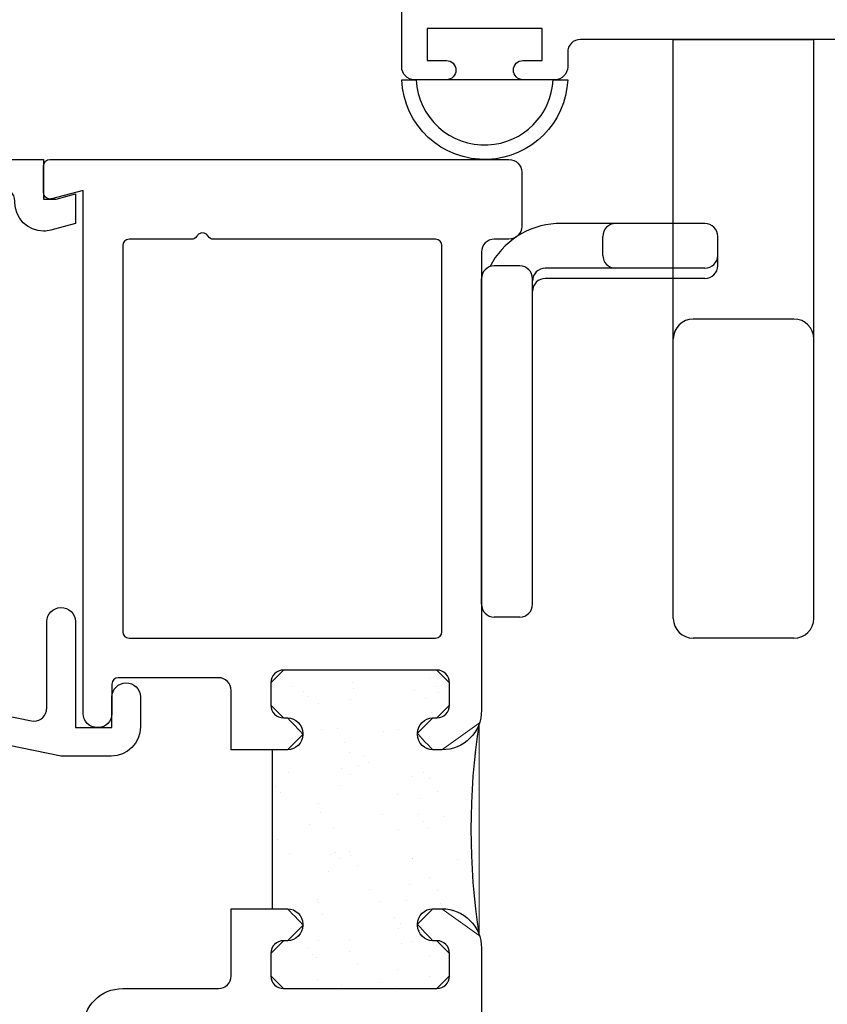
# Model space of a CAD drawing. Units: inches. Extents: x 0.5 to 8, y 0.3 to 10.6.
# Drawn here: x 1.8 to 3.1, y 4.8 to 6.4 of the extents above; entities that cross this region are included whole.
import ezdxf

# ---------------------------------------------------------------- set-up
doc = ezdxf.new("R2010")
doc.units = ezdxf.units.IN
doc.header["$MEASUREMENT"] = 0
for name, color, linetype in [('KEEPER2', 7, 'Continuous'), ('LEVERLOCK', 7, 'Continuous'), ('OBJ', 7, 'Continuous'), ('POLY', 7, 'Continuous')]:
    doc.layers.add(name, color=color, linetype=linetype)

# ---------------------------------------------------------------- blocks, each defined once
blk = doc.blocks.new('block 2')
at = {"layer": 'LEVERLOCK', "color": 2, "lineweight": 25, "true_color": 0xffff00}
blk.add_lwpolyline([(2.8297, 5.4473), (2.8297, 6.3543)], dxfattribs=at)
blk = doc.blocks.new('block 3')
at = {"layer": 'LEVERLOCK', "color": 2, "lineweight": 25, "true_color": 0xffff00}
blk.add_lwpolyline([(3.0497, 5.4473), (3.0497, 6.3543)], dxfattribs=at)
blk = doc.blocks.new('block 4')
at = {"layer": 'LEVERLOCK', "color": 2, "lineweight": 25, "true_color": 0xffff00}
blk.add_open_spline([(3.0187, 5.4163), (3.0358, 5.4163), (3.0497, 5.4302), (3.0497, 5.4473)], degree=3, dxfattribs=at)
blk = doc.blocks.new('block 5')
at = {"layer": 'LEVERLOCK', "color": 2, "lineweight": 25, "true_color": 0xffff00}
blk.add_open_spline([(2.8297, 5.4473), (2.8297, 5.4302), (2.8435, 5.4163), (2.8607, 5.4163)], degree=3, dxfattribs=at)
blk = doc.blocks.new('block 6')
at = {"layer": 'LEVERLOCK', "color": 2, "lineweight": 25, "true_color": 0xffff00}
blk.add_lwpolyline([(3.0187, 5.4163), (2.8607, 5.4163)], dxfattribs=at)
blk = doc.blocks.new('block 7')
at = {"layer": 'LEVERLOCK', "color": 2, "lineweight": 25, "true_color": 0xffff00}
blk.add_open_spline([(3.0497, 5.8853), (3.0497, 5.9024), (3.0358, 5.9163), (3.0187, 5.9163)], degree=3, dxfattribs=at)
blk = doc.blocks.new('block 8')
at = {"layer": 'LEVERLOCK', "color": 2, "lineweight": 25, "true_color": 0xffff00}
blk.add_open_spline([(2.8607, 5.9163), (2.8435, 5.9163), (2.8297, 5.9024), (2.8297, 5.8853)], degree=3, dxfattribs=at)
blk = doc.blocks.new('block 9')
at = {"layer": 'LEVERLOCK', "color": 2, "lineweight": 25, "true_color": 0xffff00}
blk.add_lwpolyline([(3.0187, 5.9163), (2.8607, 5.9163)], dxfattribs=at)
blk = doc.blocks.new('block 10')
at = {"layer": 'LEVERLOCK', "color": 2, "lineweight": 25, "true_color": 0xffff00}
blk.add_lwpolyline([(2.8297, 6.3543), (3.0497, 6.3543)], dxfattribs=at)
blk = doc.blocks.new('block 46')
at = {"layer": 'KEEPER2', "color": 2, "lineweight": 25, "true_color": 0xffff00}
blk.add_open_spline([(2.7392, 6.0658), (2.7281, 6.0658), (2.7192, 6.0569), (2.7192, 6.0458)], degree=3, dxfattribs=at)
blk = doc.blocks.new('block 47')
at = {"layer": 'KEEPER2', "color": 2, "lineweight": 25, "true_color": 0xffff00}
blk.add_open_spline([(2.7192, 6.016), (2.7192, 6.0049), (2.7281, 5.996), (2.7392, 5.996)], degree=3, dxfattribs=at)
blk = doc.blocks.new('block 48')
at = {"layer": 'KEEPER2', "color": 2, "lineweight": 25, "true_color": 0xffff00}
blk.add_lwpolyline([(2.7192, 6.016), (2.7192, 6.0458)], dxfattribs=at)
blk = doc.blocks.new('block 49')
at = {"layer": 'KEEPER2', "color": 2, "lineweight": 25, "true_color": 0xffff00}
blk.add_lwpolyline([(2.8792, 5.9798), (2.6292, 5.9798)], dxfattribs=at)
blk = doc.blocks.new('block 50')
at = {"layer": 'KEEPER2', "color": 2, "lineweight": 25, "true_color": 0xffff00}
blk.add_lwpolyline([(2.5292, 5.4694), (2.5292, 5.9794)], dxfattribs=at)
blk = doc.blocks.new('block 51')
at = {"layer": 'KEEPER2', "color": 2, "lineweight": 25, "true_color": 0xffff00}
blk.add_lwpolyline([(2.5892, 5.4494), (2.5492, 5.4494)], dxfattribs=at)
blk = doc.blocks.new('block 52')
at = {"layer": 'KEEPER2', "color": 2, "lineweight": 25, "true_color": 0xffff00}
blk.add_lwpolyline([(2.5892, 5.9994), (2.5492, 5.9994)], dxfattribs=at)
blk = doc.blocks.new('block 53')
at = {"layer": 'KEEPER2', "color": 2, "lineweight": 25, "true_color": 0xffff00}
blk.add_lwpolyline([(2.6092, 5.4694), (2.6092, 5.9794)], dxfattribs=at)
blk = doc.blocks.new('block 54')
at = {"layer": 'KEEPER2', "color": 2, "lineweight": 25, "true_color": 0xffff00}
blk.add_lwpolyline([(2.8992, 5.9998), (2.8992, 6.0458)], dxfattribs=at)
blk = doc.blocks.new('block 55')
at = {"layer": 'KEEPER2', "color": 2, "lineweight": 25, "true_color": 0xffff00}
blk.add_lwpolyline([(2.8792, 6.0658), (2.6463, 6.0658)], dxfattribs=at)
blk = doc.blocks.new('block 56')
at = {"layer": 'KEEPER2', "color": 2, "lineweight": 25, "true_color": 0xffff00}
blk.add_lwpolyline([(2.8792, 5.996), (2.6292, 5.996)], dxfattribs=at)
blk = doc.blocks.new('block 57')
at = {"layer": 'KEEPER2', "color": 2, "lineweight": 25, "true_color": 0xffff00}
blk.add_open_spline([(2.6463, 6.0658), (2.6021, 6.0636), (2.5624, 6.0378), (2.5424, 5.9983)], degree=3, dxfattribs=at)
blk = doc.blocks.new('block 58')
at = {"layer": 'KEEPER2', "color": 2, "lineweight": 25, "true_color": 0xffff00}
blk.add_open_spline([(2.8992, 6.0458), (2.8992, 6.0569), (2.8902, 6.0658), (2.8792, 6.0658)], degree=3, dxfattribs=at)
blk = doc.blocks.new('block 59')
at = {"layer": 'KEEPER2', "color": 2, "lineweight": 25, "true_color": 0xffff00}
blk.add_open_spline([(2.8792, 5.9798), (2.8902, 5.9798), (2.8992, 5.9888), (2.8992, 5.9998)], degree=3, dxfattribs=at)
blk = doc.blocks.new('block 60')
at = {"layer": 'KEEPER2', "color": 2, "lineweight": 25, "true_color": 0xffff00}
blk.add_open_spline([(2.8792, 5.996), (2.8902, 5.996), (2.8992, 6.0049), (2.8992, 6.016)], degree=3, dxfattribs=at)
blk = doc.blocks.new('block 61')
at = {"layer": 'KEEPER2', "color": 2, "lineweight": 25, "true_color": 0xffff00}
blk.add_open_spline([(2.6292, 5.996), (2.6181, 5.996), (2.6092, 5.987), (2.6092, 5.976)], degree=3, dxfattribs=at)
blk = doc.blocks.new('block 62')
at = {"layer": 'KEEPER2', "color": 2, "lineweight": 25, "true_color": 0xffff00}
blk.add_open_spline([(2.6292, 5.9798), (2.6181, 5.9798), (2.6092, 5.9709), (2.6092, 5.9598)], degree=3, dxfattribs=at)
blk = doc.blocks.new('block 63')
at = {"layer": 'KEEPER2', "color": 2, "lineweight": 25, "true_color": 0xffff00}
blk.add_open_spline([(2.6092, 5.9794), (2.6092, 5.9905), (2.6002, 5.9994), (2.5892, 5.9994)], degree=3, dxfattribs=at)
blk = doc.blocks.new('block 64')
at = {"layer": 'KEEPER2', "color": 2, "lineweight": 25, "true_color": 0xffff00}
blk.add_open_spline([(2.5492, 5.9994), (2.5381, 5.9994), (2.5292, 5.9905), (2.5292, 5.9794)], degree=3, dxfattribs=at)
blk = doc.blocks.new('block 65')
at = {"layer": 'KEEPER2', "color": 2, "lineweight": 25, "true_color": 0xffff00}
blk.add_open_spline([(2.5892, 5.4494), (2.6002, 5.4494), (2.6092, 5.4584), (2.6092, 5.4694)], degree=3, dxfattribs=at)
blk = doc.blocks.new('block 66')
at = {"layer": 'KEEPER2', "color": 2, "lineweight": 25, "true_color": 0xffff00}
blk.add_open_spline([(2.5292, 5.4694), (2.5292, 5.4584), (2.5381, 5.4494), (2.5492, 5.4494)], degree=3, dxfattribs=at)
blk = doc.blocks.new('block 67')
at = {"layer": 'POLY', "lineweight": 0}
for points in [[(2.2197, 5.3663), (2.2197, 5.3663)], [(2.2514, 5.3663), (2.2514, 5.3663)], [(2.2514, 5.3663), (2.2514, 5.3663)], [(2.3304, 5.3663), (2.3304, 5.3663)], [(2.3304, 5.3663), (2.3304, 5.3663)], [(2.3502, 5.3663), (2.3502, 5.3663)], [(2.3502, 5.3663), (2.3502, 5.3663)], [(2.4393, 5.3663), (2.4393, 5.3663)], [(2.449, 5.3663), (2.449, 5.3663)], [(2.449, 5.3663), (2.449, 5.3663)], [(2.4598, 5.366), (2.4598, 5.366)], [(2.2321, 5.3411), (2.2321, 5.3411)], [(2.3278, 5.3463), (2.3278, 5.3463)], [(2.3284, 5.3379), (2.3284, 5.3379)], [(2.4479, 5.3528), (2.4479, 5.3528)], [(2.4565, 5.3409), (2.4565, 5.3409)], [(2.2498, 5.3334), (2.2498, 5.3334)], [(2.2582, 5.3242), (2.2582, 5.3242)], [(2.4248, 5.3348), (2.4248, 5.3348)], [(2.4416, 5.3223), (2.4416, 5.3223)], [(2.4613, 5.3317), (2.4613, 5.3317)], [(2.274, 5.3133), (2.274, 5.3133)], [(2.3244, 5.3203), (2.3244, 5.3203)], [(2.2018, 5.3016), (2.2018, 5.3016)], [(2.2018, 5.3016), (2.2018, 5.3016)], [(2.2018, 5.3016), (2.2018, 5.3016)], [(2.4512, 5.3002), (2.4512, 5.3002)], [(2.467, 5.2945), (2.467, 5.2945)], [(2.467, 5.2945), (2.467, 5.2945)], [(2.4772, 5.3067), (2.4772, 5.3067)], [(2.4772, 5.3067), (2.4772, 5.3067)], [(2.4772, 5.3067), (2.4772, 5.3067)], [(2.4499, 5.2904), (2.4499, 5.2904)], [(2.4499, 5.2904), (2.4499, 5.2904)], [(2.4499, 5.2904), (2.4499, 5.2904)], [(2.279, 5.2735), (2.279, 5.2735)], [(2.3038, 5.2745), (2.3038, 5.2745)], [(2.3753, 5.2703), (2.3753, 5.2703)], [(2.3993, 5.273), (2.3993, 5.273)], [(2.3154, 5.2524), (2.3154, 5.2524)], [(2.3224, 5.2374), (2.3224, 5.2374)], [(2.3437, 5.231), (2.3437, 5.231)], [(2.4439, 5.2451), (2.4439, 5.2451)], [(2.4521, 5.2417), (2.4521, 5.2417)], [(2.5219, 5.2347), (2.5219, 5.2347)], [(2.5219, 5.2347), (2.5219, 5.2347)], [(2.5219, 5.2347), (2.5219, 5.2347)], [(2.522, 5.2364), (2.522, 5.2364)], [(2.522, 5.2364), (2.522, 5.2364)], [(2.522, 5.2364), (2.522, 5.2364)], [(2.3358, 5.2163), (2.3358, 5.2163)], [(2.3521, 5.2217), (2.3521, 5.2217)], [(2.2272, 5.206), (2.2272, 5.206)], [(2.3101, 5.2117), (2.3101, 5.2117)], [(2.3236, 5.2029), (2.3236, 5.2029)], [(2.4199, 5.1997), (2.4199, 5.1997)], [(2.4388, 5.2063), (2.4388, 5.2063)], [(2.5192, 5.2004), (2.5192, 5.2004)], [(2.2019, 5.1875), (2.2019, 5.1875)], [(2.3067, 5.1857), (2.3067, 5.1857)], [(2.4476, 5.197), (2.4476, 5.197)], [(2.5162, 5.1966), (2.5162, 5.1966)], [(2.2019, 5.173), (2.2019, 5.173)], [(2.2059, 5.1831), (2.2059, 5.1831)], [(2.2143, 5.1739), (2.2143, 5.1739)], [(2.3977, 5.172), (2.3977, 5.172)], [(2.461, 5.176), (2.461, 5.176)], [(2.2738, 5.1576), (2.2738, 5.1576)], [(2.4335, 5.1656), (2.4335, 5.1656)], [(2.2773, 5.1426), (2.2773, 5.1426)], [(2.3736, 5.1394), (2.3736, 5.1394)], [(2.43, 5.1396), (2.43, 5.1396)], [(2.2599, 5.1241), (2.2599, 5.1241)], [(2.4376, 5.1285), (2.4376, 5.1285)], [(2.47, 5.1363), (2.47, 5.1363)], [(2.2019, 5.1143), (2.2019, 5.1143)], [(2.2019, 5.1143), (2.2019, 5.1143)], [(2.2977, 5.1178), (2.2977, 5.1178)], [(2.399, 5.1172), (2.399, 5.1172)], [(2.446, 5.1193), (2.446, 5.1193)], [(2.2104, 5.101), (2.2104, 5.101)], [(2.5146, 5.0919), (2.5146, 5.0919)], [(2.5146, 5.0919), (2.5146, 5.0919)], [(2.5146, 5.0919), (2.5146, 5.0919)], [(2.2278, 5.0781), (2.2278, 5.0781)], [(2.2924, 5.0771), (2.2924, 5.0771)], [(2.2998, 5.0807), (2.2998, 5.0807)], [(2.3221, 5.0817), (2.3221, 5.0817)], [(2.3082, 5.0714), (2.3082, 5.0714)], [(2.3242, 5.075), (2.3242, 5.075)], [(2.3356, 5.0606), (2.3356, 5.0606)], [(2.4205, 5.0718), (2.4205, 5.0718)], [(2.4211, 5.0717), (2.4211, 5.0717)], [(2.4916, 5.0695), (2.4916, 5.0695)], [(2.5164, 5.0681), (2.5164, 5.0681)], [(2.2889, 5.0511), (2.2889, 5.0511)], [(2.2019, 5.0443), (2.2019, 5.0443)], [(2.2019, 5.0443), (2.2019, 5.0443)], [(2.4157, 5.031), (2.4157, 5.031)], [(2.4473, 5.0413), (2.4473, 5.0413)], [(2.5187, 5.04), (2.5187, 5.04)], [(2.5187, 5.04), (2.5187, 5.04)], [(2.3538, 5.0217), (2.3538, 5.0217)], [(2.4608, 5.0203), (2.4608, 5.0203)], [(2.2724, 5.0075), (2.2724, 5.0075)], [(2.2735, 5.0019), (2.2735, 5.0019)], [(2.3688, 5.0044), (2.3688, 5.0044)], [(2.4123, 5.005), (2.4123, 5.005)], [(2.4651, 5.0012), (2.4651, 5.0012)], [(2.28, 4.9832), (2.28, 4.9832)], [(2.4582, 4.9923), (2.4582, 4.9923)], [(2.4815, 4.9877), (2.4815, 4.9877)], [(2.4815, 4.9877), (2.4815, 4.9877)], [(2.4815, 4.9877), (2.4815, 4.9877)], [(2.2474, 4.9749), (2.2474, 4.9749)], [(2.3937, 4.9782), (2.3937, 4.9782)], [(2.4022, 4.969), (2.4022, 4.969)], [(2.3987, 4.9615), (2.3987, 4.9615)], [(2.4324, 4.9585), (2.4324, 4.9585)], [(2.4324, 4.9585), (2.4324, 4.9585)], [(2.2395, 4.9482), (2.2395, 4.9482)], [(2.2746, 4.9425), (2.2746, 4.9425)], [(2.3225, 4.9441), (2.3225, 4.9441)], [(2.4034, 4.9371), (2.4034, 4.9371)], [(2.4188, 4.9409), (2.4188, 4.9409)], [(2.5254, 4.9511), (2.5254, 4.9511)], [(2.5257, 4.9514), (2.5257, 4.9514)], [(2.5257, 4.9514), (2.5257, 4.9514)], [(2.2559, 4.9303), (2.2559, 4.9303)], [(2.3218, 4.926), (2.3218, 4.926)], [(2.1992, 4.912), (2.1992, 4.912)], [(2.1992, 4.912), (2.1992, 4.912)], [(2.1992, 4.912), (2.1992, 4.912)], [(2.2644, 4.9211), (2.2644, 4.9211)], [(2.2712, 4.9165), (2.2712, 4.9165)], [(2.4478, 4.9192), (2.4478, 4.9192)], [(2.3353, 4.9049), (2.3353, 4.9049)], [(2.398, 4.8964), (2.398, 4.8964)], [(2.273, 4.8796), (2.273, 4.8796)], [(2.3694, 4.8765), (2.3694, 4.8765)], [(2.447, 4.8856), (2.447, 4.8856)], [(2.4785, 4.8857), (2.4785, 4.8857)], [(2.4785, 4.8857), (2.4785, 4.8857)], [(2.2598, 4.8673), (2.2598, 4.8673)], [(2.2598, 4.8673), (2.2598, 4.8673)], [(2.2598, 4.8673), (2.2598, 4.8673)], [(2.2636, 4.8673), (2.2636, 4.8673)], [(2.2636, 4.8673), (2.2636, 4.8673)], [(2.2647, 4.8673), (2.2647, 4.8673)], [(2.2647, 4.8673), (2.2647, 4.8673)], [(2.31, 4.8714), (2.31, 4.8714)], [(2.3137, 4.8673), (2.3137, 4.8673)], [(2.3137, 4.8673), (2.3137, 4.8673)], [(2.3593, 4.8673), (2.3593, 4.8673)], [(2.3593, 4.8673), (2.3593, 4.8673)], [(2.3593, 4.8673), (2.3593, 4.8673)], [(2.3623, 4.8673), (2.3623, 4.8673)], [(2.3623, 4.8673), (2.3623, 4.8673)], [(2.3942, 4.8673), (2.3942, 4.8673)], [(2.3942, 4.8673), (2.3942, 4.8673)], [(2.3946, 4.8704), (2.3946, 4.8704)], [(2.4587, 4.8673), (2.4587, 4.8673)], [(2.462, 4.8685), (2.462, 4.8685)], [(2.462, 4.8685), (2.462, 4.8685)], [(2.4657, 4.8733), (2.4657, 4.8733)]]:
    blk.add_lwpolyline(points, dxfattribs=at)
blk.add_open_spline([(2.2019, 5.2413), (2.2019, 5.2413), (2.2252, 5.2413), (2.2252, 5.2413), (2.2252, 5.2413), (2.2492, 5.2653), (2.2492, 5.2653), (2.2492, 5.2673), (2.2252, 5.2913), (2.2252, 5.2913), (2.2252, 5.2913), (2.2192, 5.2913), (2.2192, 5.2913), (2.2192, 5.2913), (2.1992, 5.3113), (2.1992, 5.3113), (2.1992, 5.3113), (2.1992, 5.3463), (2.1992, 5.3463), (2.1992, 5.3463), (2.2192, 5.3663), (2.2192, 5.3663), (2.2192, 5.3663), (2.4592, 5.3663), (2.4592, 5.3663), (2.4592, 5.3663), (2.4792, 5.3463), (2.4792, 5.3463), (2.4792, 5.3463), (2.4792, 5.3113), (2.4792, 5.3113), (2.4792, 5.3113), (2.4592, 5.2913), (2.4592, 5.2913), (2.4592, 5.2913), (2.4532, 5.2913), (2.4532, 5.2913), (2.4532, 5.2913), (2.4292, 5.2673), (2.4292, 5.2673), (2.4292, 5.2653), (2.4532, 5.2413), (2.4532, 5.2413), (2.4532, 5.2413), (2.4672, 5.2413), (2.4672, 5.2413), (2.4672, 5.2413), (2.5257, 5.2829), (2.5257, 5.2829), (2.5257, 5.2829), (2.5257, 4.9506), (2.5257, 4.9506), (2.5257, 4.9506), (2.4672, 4.9923), (2.4672, 4.9923), (2.4672, 4.9923), (2.4532, 4.9923), (2.4532, 4.9923), (2.4532, 4.9923), (2.4292, 4.9683), (2.4292, 4.9683), (2.4292, 4.9663), (2.4532, 4.9423), (2.4532, 4.9423), (2.4532, 4.9423), (2.4592, 4.9423), (2.4592, 4.9423), (2.4592, 4.9423), (2.4792, 4.9223), (2.4792, 4.9223), (2.4792, 4.9223), (2.4792, 4.8873), (2.4792, 4.8873), (2.4792, 4.8873), (2.4592, 4.8673), (2.4592, 4.8673), (2.4592, 4.8673), (2.2192, 4.8673), (2.2192, 4.8673), (2.2192, 4.8673), (2.1992, 4.8873), (2.1992, 4.8873), (2.1992, 4.8873), (2.1992, 4.9223), (2.1992, 4.9223), (2.1992, 4.9223), (2.2192, 4.9423), (2.2192, 4.9423), (2.2192, 4.9423), (2.2252, 4.9423), (2.2252, 4.9423), (2.2252, 4.9423), (2.2492, 4.9663), (2.2492, 4.9663), (2.2492, 4.9683), (2.2252, 4.9923), (2.2252, 4.9923), (2.2252, 4.9923), (2.2019, 4.9923), (2.2019, 4.9923), (2.2019, 4.9923), (2.2019, 5.2413), (2.2019, 5.2413)], degree=3, knots=[0, 0, 0, 0, 1, 1, 1, 2, 2, 2, 3, 3, 3, 4, 4, 4, 5, 5, 5, 6, 6, 6, 7, 7, 7, 8, 8, 8, 9, 9, 9, 10, 10, 10, 11, 11, 11, 12, 12, 12, 13, 13, 13, 14, 14, 14, 15, 15, 15, 16, 16, 16, 17, 17, 17, 18, 18, 18, 19, 19, 19, 20, 20, 20, 21, 21, 21, 22, 22, 22, 23, 23, 23, 24, 24, 24, 25, 25, 25, 26, 26, 26, 27, 27, 27, 28, 28, 28, 29, 29, 29, 30, 30, 30, 31, 31, 31, 32, 32, 32, 33, 33, 33, 34, 34, 34, 34], dxfattribs=at)
blk = doc.blocks.new('block 68')
at = {"layer": 'POLY', "color": 242, "lineweight": 25, "true_color": 0xcc0033}
blk.add_lwpolyline([(2.2019, 4.9923), (2.2019, 5.2413)], dxfattribs=at)
blk = doc.blocks.new('block 69')
at = {"layer": 'POLY', "color": 242, "lineweight": 25, "true_color": 0xcc0033}
blk.add_open_spline([(2.5257, 5.2829), (2.5082, 5.1729), (2.5082, 5.0607), (2.5257, 4.9506)], degree=3, dxfattribs=at)
blk = doc.blocks.new('block 74')
at = {"layer": 'POLY', "color": 242, "lineweight": 25, "true_color": 0xcc0033}
blk.add_lwpolyline([(2.5942, 6.2913), (2.4742, 6.2913)], dxfattribs=at)
blk = doc.blocks.new('block 75')
at = {"layer": 'POLY', "color": 242, "lineweight": 25, "true_color": 0xcc0033}
blk.add_open_spline([(2.4042, 6.2913), (2.407, 6.2195), (2.4675, 6.1636), (2.5393, 6.1664), (2.6071, 6.169), (2.6615, 6.2234), (2.6642, 6.2913), (2.6642, 6.2913), (2.6415, 6.2913), (2.6415, 6.2913), (2.6388, 6.236), (2.5946, 6.1917), (2.5393, 6.1891), (2.48, 6.1862), (2.4297, 6.232), (2.4268, 6.2913), (2.4268, 6.2913), (2.4042, 6.2913), (2.4042, 6.2913)], degree=3, knots=[0, 0, 0, 0, 1, 1, 1, 2, 2, 2, 3, 3, 3, 4, 4, 4, 5, 5, 5, 6, 6, 6, 6], dxfattribs=at)
blk = doc.blocks.new('block 181')
at = {"layer": 'OBJ', "color": 4, "lineweight": 25, "true_color": 0x00ffff}
blk.add_open_spline([(1.9772, 6.0413), (1.9772, 6.0413), (2.0748, 6.0413), (2.0748, 6.0413), (2.0784, 6.0413), (2.0817, 6.0432), (2.0835, 6.0463), (2.0844, 6.0478), (2.0856, 6.0491), (2.0872, 6.0499), (2.0919, 6.0527), (2.0981, 6.0511), (2.1008, 6.0463), (2.1026, 6.0432), (2.1059, 6.0413), (2.1095, 6.0413), (2.1095, 6.0413), (2.4572, 6.0413), (2.4572, 6.0413), (2.4627, 6.0413), (2.4672, 6.0368), (2.4672, 6.0313), (2.4672, 6.0313), (2.4672, 5.4263), (2.4672, 5.4263), (2.4672, 5.4208), (2.4627, 5.4163), (2.4572, 5.4163), (2.4572, 5.4163), (1.9772, 5.4163), (1.9772, 5.4163), (1.9716, 5.4163), (1.9672, 5.4208), (1.9672, 5.4263), (1.9672, 5.4263), (1.9672, 6.0313), (1.9672, 6.0313), (1.9672, 6.0368), (1.9716, 6.0413), (1.9772, 6.0413)], degree=3, knots=[0, 0, 0, 0, 1, 1, 1, 2, 2, 2, 3, 3, 3, 4, 4, 4, 5, 5, 5, 6, 6, 6, 7, 7, 7, 8, 8, 8, 9, 9, 9, 10, 10, 10, 11, 11, 11, 12, 12, 12, 13, 13, 13, 13], dxfattribs=at)
blk = doc.blocks.new('block 183')
at = {"layer": 'OBJ', "color": 4, "lineweight": 25, "true_color": 0x00ffff}
blk.add_open_spline([(3.2092, 4.0113), (3.2092, 4.0113), (3.2302, 4.0113), (3.2302, 4.0113), (3.2357, 4.0113), (3.2402, 4.0068), (3.2402, 4.0013), (3.2402, 4.0013), (3.2402, 3.9713), (3.2402, 3.9713), (3.2402, 3.9658), (3.2357, 3.9613), (3.2302, 3.9613), (3.2302, 3.9613), (3.0702, 3.9613), (3.0702, 3.9613), (3.0646, 3.9613), (3.0602, 3.9658), (3.0602, 3.9713), (3.0602, 3.9713), (3.0602, 4.0013), (3.0602, 4.0013), (3.0602, 4.0068), (3.0646, 4.0113), (3.0702, 4.0113), (3.0702, 4.0113), (3.0912, 4.0113), (3.0912, 4.0113), (3.0989, 4.0113), (3.1052, 4.0176), (3.1052, 4.0253), (3.1052, 4.0253), (3.1052, 4.0273), (3.1052, 4.0273), (3.1052, 4.035), (3.0989, 4.0413), (3.0912, 4.0413), (3.0912, 4.0413), (2.5492, 4.0413), (2.5492, 4.0413), (2.5381, 4.0413), (2.5292, 4.0502), (2.5292, 4.0613), (2.5292, 4.0613), (2.5292, 4.4953), (2.5292, 4.4953), (2.5292, 4.5063), (2.5202, 4.5153), (2.5092, 4.5153), (2.5092, 4.5153), (2.4892, 4.5153), (2.4892, 4.5153), (2.4836, 4.5153), (2.4792, 4.5108), (2.4792, 4.5053), (2.4792, 4.5053), (2.4792, 4.4253), (2.4792, 4.4253), (2.4792, 4.4198), (2.4747, 4.4153), (2.4692, 4.4153), (2.4692, 4.4153), (2.3492, 4.4153), (2.3492, 4.4153), (2.3436, 4.4153), (2.3392, 4.4198), (2.3392, 4.4253), (2.3392, 4.4253), (2.3392, 4.7953), (2.3392, 4.7953), (2.3392, 4.8008), (2.3436, 4.8053), (2.3492, 4.8053), (2.3492, 4.8053), (2.4692, 4.8053), (2.4692, 4.8053), (2.4747, 4.8053), (2.4792, 4.8008), (2.4792, 4.7953), (2.4792, 4.7953), (2.4792, 4.7153), (2.4792, 4.7153), (2.4792, 4.7098), (2.4836, 4.7053), (2.4892, 4.7053), (2.4892, 4.7053), (2.5092, 4.7053), (2.5092, 4.7053), (2.5202, 4.7053), (2.5292, 4.7142), (2.5292, 4.7253), (2.5292, 4.7253), (2.5292, 4.9303), (2.5292, 4.9303), (2.5292, 4.9645), (2.5014, 4.9923), (2.4672, 4.9923), (2.4672, 4.9923), (2.4532, 4.9923), (2.4532, 4.9923), (2.4399, 4.9923), (2.4292, 4.9815), (2.4292, 4.9683), (2.4292, 4.9683), (2.4292, 4.9663), (2.4292, 4.9663), (2.4292, 4.953), (2.4399, 4.9423), (2.4532, 4.9423), (2.4532, 4.9423), (2.4592, 4.9423), (2.4592, 4.9423), (2.4702, 4.9423), (2.4792, 4.9333), (2.4792, 4.9223), (2.4792, 4.9223), (2.4792, 4.8873), (2.4792, 4.8873), (2.4792, 4.8762), (2.4702, 4.8673), (2.4592, 4.8673), (2.4592, 4.8673), (2.2192, 4.8673), (2.2192, 4.8673), (2.2081, 4.8673), (2.1992, 4.8762), (2.1992, 4.8873), (2.1992, 4.8873), (2.1992, 4.9223), (2.1992, 4.9223), (2.1992, 4.9333), (2.2081, 4.9423), (2.2192, 4.9423), (2.2192, 4.9423), (2.2252, 4.9423), (2.2252, 4.9423), (2.2384, 4.9423), (2.2492, 4.953), (2.2492, 4.9663), (2.2492, 4.9663), (2.2492, 4.9683), (2.2492, 4.9683), (2.2492, 4.9815), (2.2384, 4.9923), (2.2252, 4.9923), (2.2252, 4.9923), (2.1372, 4.9923), (2.1372, 4.9923), (2.1372, 4.9923), (2.1372, 4.8873), (2.1372, 4.8873), (2.1372, 4.8762), (2.1282, 4.8673), (2.1172, 4.8673), (2.1172, 4.8673), (1.9672, 4.8673), (1.9672, 4.8673), (1.9329, 4.8673), (1.9052, 4.8395), (1.9052, 4.8053), (1.9052, 4.8053), (1.9052, 4.0513), (1.9052, 4.0513), (1.9052, 4.0458), (1.9007, 4.0413), (1.8952, 4.0413), (1.8952, 4.0413), (1.1752, 4.0413), (1.1752, 4.0413), (1.1641, 4.0413), (1.1552, 4.0323), (1.1552, 4.0213), (1.1552, 4.0213), (1.1552, 3.9363), (1.1552, 3.9363), (1.1552, 3.9252), (1.1641, 3.9163), (1.1752, 3.9163), (1.1752, 3.9163), (3.2602, 3.9163), (3.2602, 3.9163), (3.2712, 3.9163), (3.2802, 3.9252), (3.2802, 3.9363), (3.2802, 3.9363), (3.2802, 4.0213), (3.2802, 4.0213), (3.2802, 4.0323), (3.2712, 4.0413), (3.2602, 4.0413), (3.2602, 4.0413), (3.2092, 4.0413), (3.2092, 4.0413), (3.2014, 4.0413), (3.1952, 4.035), (3.1952, 4.0273), (3.1952, 4.0273), (3.1952, 4.0253), (3.1952, 4.0253), (3.1952, 4.0176), (3.2014, 4.0113), (3.2092, 4.0113)], degree=3, knots=[0, 0, 0, 0, 1, 1, 1, 2, 2, 2, 3, 3, 3, 4, 4, 4, 5, 5, 5, 6, 6, 6, 7, 7, 7, 8, 8, 8, 9, 9, 9, 10, 10, 10, 11, 11, 11, 12, 12, 12, 13, 13, 13, 14, 14, 14, 15, 15, 15, 16, 16, 16, 17, 17, 17, 18, 18, 18, 19, 19, 19, 20, 20, 20, 21, 21, 21, 22, 22, 22, 23, 23, 23, 24, 24, 24, 25, 25, 25, 26, 26, 26, 27, 27, 27, 28, 28, 28, 29, 29, 29, 30, 30, 30, 31, 31, 31, 32, 32, 32, 33, 33, 33, 34, 34, 34, 35, 35, 35, 36, 36, 36, 37, 37, 37, 38, 38, 38, 39, 39, 39, 40, 40, 40, 41, 41, 41, 42, 42, 42, 43, 43, 43, 44, 44, 44, 45, 45, 45, 46, 46, 46, 47, 47, 47, 48, 48, 48, 49, 49, 49, 50, 50, 50, 51, 51, 51, 52, 52, 52, 53, 53, 53, 54, 54, 54, 55, 55, 55, 56, 56, 56, 57, 57, 57, 58, 58, 58, 59, 59, 59, 60, 60, 60, 61, 61, 61, 62, 62, 62, 63, 63, 63, 64, 64, 64, 65, 65, 65, 66, 66, 66, 67, 67, 67, 67], dxfattribs=at)
blk = doc.blocks.new('block 184')
at = {"layer": 'OBJ', "color": 4, "lineweight": 25, "true_color": 0x00ffff}
blk.add_open_spline([(1.8557, 6.1046), (1.8557, 6.1046), (1.9052, 6.1179), (1.9052, 6.1179), (1.9052, 6.1179), (1.9052, 5.2983), (1.9052, 5.2983), (1.9052, 5.2861), (1.915, 5.2763), (1.9272, 5.2763), (1.9272, 5.2763), (1.9292, 5.2763), (1.9292, 5.2763), (1.9408, 5.2763), (1.9502, 5.2857), (1.9502, 5.2973), (1.9502, 5.2973), (1.9502, 5.3443), (1.9502, 5.3443), (1.9502, 5.3498), (1.9546, 5.3543), (1.9602, 5.3543), (1.9602, 5.3543), (2.1172, 5.3543), (2.1172, 5.3543), (2.1282, 5.3543), (2.1372, 5.3453), (2.1372, 5.3343), (2.1372, 5.3343), (2.1372, 5.2413), (2.1372, 5.2413), (2.1372, 5.2413), (2.2252, 5.2413), (2.2252, 5.2413), (2.2384, 5.2413), (2.2492, 5.252), (2.2492, 5.2653), (2.2492, 5.2653), (2.2492, 5.2673), (2.2492, 5.2673), (2.2492, 5.2805), (2.2384, 5.2913), (2.2252, 5.2913), (2.2252, 5.2913), (2.2192, 5.2913), (2.2192, 5.2913), (2.2081, 5.2913), (2.1992, 5.3002), (2.1992, 5.3113), (2.1992, 5.3113), (2.1992, 5.3463), (2.1992, 5.3463), (2.1992, 5.3573), (2.2081, 5.3663), (2.2192, 5.3663), (2.2192, 5.3663), (2.4592, 5.3663), (2.4592, 5.3663), (2.4702, 5.3663), (2.4792, 5.3573), (2.4792, 5.3463), (2.4792, 5.3463), (2.4792, 5.3113), (2.4792, 5.3113), (2.4792, 5.3002), (2.4702, 5.2913), (2.4592, 5.2913), (2.4592, 5.2913), (2.4532, 5.2913), (2.4532, 5.2913), (2.4399, 5.2913), (2.4292, 5.2805), (2.4292, 5.2673), (2.4292, 5.2673), (2.4292, 5.2653), (2.4292, 5.2653), (2.4292, 5.252), (2.4399, 5.2413), (2.4532, 5.2413), (2.4532, 5.2413), (2.4672, 5.2413), (2.4672, 5.2413), (2.5014, 5.2413), (2.5292, 5.269), (2.5292, 5.3033), (2.5292, 5.3033), (2.5292, 6.0213), (2.5292, 6.0213), (2.5292, 6.0323), (2.5381, 6.0413), (2.5492, 6.0413), (2.5492, 6.0413), (2.5722, 6.0413), (2.5722, 6.0413), (2.5832, 6.0413), (2.5922, 6.0502), (2.5922, 6.0613), (2.5922, 6.0613), (2.5922, 6.1463), (2.5922, 6.1463), (2.5922, 6.1573), (2.5832, 6.1663), (2.5722, 6.1663), (2.5722, 6.1663), (1.8532, 6.1663), (1.8532, 6.1663), (1.8476, 6.1663), (1.8432, 6.1618), (1.8432, 6.1563), (1.8432, 6.1563), (1.8432, 6.1143), (1.8432, 6.1143), (1.8432, 6.1088), (1.8476, 6.1043), (1.8532, 6.1043), (1.854, 6.1043), (1.8549, 6.1044), (1.8557, 6.1046)], degree=3, knots=[0, 0, 0, 0, 1, 1, 1, 2, 2, 2, 3, 3, 3, 4, 4, 4, 5, 5, 5, 6, 6, 6, 7, 7, 7, 8, 8, 8, 9, 9, 9, 10, 10, 10, 11, 11, 11, 12, 12, 12, 13, 13, 13, 14, 14, 14, 15, 15, 15, 16, 16, 16, 17, 17, 17, 18, 18, 18, 19, 19, 19, 20, 20, 20, 21, 21, 21, 22, 22, 22, 23, 23, 23, 24, 24, 24, 25, 25, 25, 26, 26, 26, 27, 27, 27, 28, 28, 28, 29, 29, 29, 30, 30, 30, 31, 31, 31, 32, 32, 32, 33, 33, 33, 34, 34, 34, 35, 35, 35, 36, 36, 36, 37, 37, 37, 38, 38, 38, 39, 39, 39, 39], dxfattribs=at)
blk = doc.blocks.new('block 185')
at = {"layer": 'OBJ', "color": 4, "lineweight": 25, "true_color": 0x00ffff}
blk.add_open_spline([(1.8241, 5.2867), (1.8241, 5.2867), (1.4211, 5.3694), (1.4211, 5.3694), (1.4118, 5.3713), (1.4052, 5.3795), (1.4052, 5.389), (1.4052, 5.389), (1.4052, 5.4542), (1.4052, 5.4542), (1.4052, 5.4595), (1.4031, 5.4646), (1.3993, 5.4684), (1.3993, 5.4684), (1.3193, 5.5484), (1.3193, 5.5484), (1.3155, 5.5522), (1.3104, 5.5543), (1.3051, 5.5543), (1.3051, 5.5543), (1.2202, 5.5543), (1.2202, 5.5543), (1.2091, 5.5543), (1.2002, 5.5632), (1.2002, 5.5743), (1.2002, 5.5743), (1.2002, 6.1013), (1.2002, 6.1013), (1.2002, 6.1123), (1.2091, 6.1213), (1.2202, 6.1213), (1.2202, 6.1213), (1.7782, 6.1213), (1.7782, 6.1213), (1.7892, 6.1213), (1.7982, 6.1123), (1.7982, 6.1013), (1.7982, 6.1013), (1.7982, 6.0989), (1.7982, 6.0989), (1.7982, 6.0741), (1.8183, 6.0539), (1.8432, 6.0539), (1.8471, 6.0539), (1.851, 6.0545), (1.8548, 6.0555), (1.8548, 6.0555), (1.8932, 6.0657), (1.8932, 6.0657), (1.8932, 6.0657), (1.8932, 6.1123), (1.8932, 6.1123), (1.8932, 6.1123), (1.8632, 6.1043), (1.8632, 6.1043), (1.8632, 6.1043), (1.8432, 6.1043), (1.8432, 6.1043), (1.8432, 6.1043), (1.8432, 6.1663), (1.8432, 6.1663), (1.8432, 6.1663), (1.1552, 6.1663), (1.1552, 6.1663), (1.1552, 6.1663), (1.1552, 5.5553), (1.1552, 5.5553), (1.1552, 5.5299), (1.1758, 5.5093), (1.2012, 5.5093), (1.2012, 5.5093), (1.2865, 5.5093), (1.2865, 5.5093), (1.2918, 5.5093), (1.2969, 5.5072), (1.3006, 5.5034), (1.3006, 5.5034), (1.3543, 5.4497), (1.3543, 5.4497), (1.3581, 5.446), (1.3602, 5.4409), (1.3602, 5.4356), (1.3602, 5.4356), (1.3602, 5.4064), (1.3602, 5.4064), (1.3602, 5.4051), (1.36, 5.4037), (1.3597, 5.4024), (1.3575, 5.3916), (1.347, 5.3846), (1.3361, 5.3868), (1.3361, 5.3868), (1.2552, 5.4034), (1.2552, 5.4034), (1.2552, 5.4034), (1.2552, 5.4343), (1.2552, 5.4343), (1.2552, 5.4343), (1.2412, 5.4343), (1.2412, 5.4343), (1.2158, 5.4343), (1.1952, 5.4137), (1.1952, 5.3883), (1.1952, 5.3883), (1.1952, 5.3555), (1.1952, 5.3555), (1.1952, 5.3332), (1.2112, 5.3141), (1.2332, 5.3102), (1.2332, 5.3102), (1.2952, 5.2993), (1.2952, 5.2993), (1.2952, 5.2993), (1.2952, 5.3493), (1.2952, 5.3493), (1.2952, 5.3493), (1.8682, 5.2317), (1.8682, 5.2317), (1.8695, 5.2314), (1.8708, 5.2313), (1.8722, 5.2313), (1.8722, 5.2313), (1.9492, 5.2313), (1.9492, 5.2313), (1.9746, 5.2313), (1.9952, 5.2519), (1.9952, 5.2773), (1.9952, 5.2773), (1.9952, 5.3243), (1.9952, 5.3243), (1.9949, 5.3367), (1.9846, 5.3466), (1.9722, 5.3463), (1.9601, 5.346), (1.9504, 5.3363), (1.9502, 5.3243), (1.9502, 5.3243), (1.9502, 5.2763), (1.9502, 5.2763), (1.9502, 5.2763), (1.8932, 5.2763), (1.8932, 5.2763), (1.8932, 5.2763), (1.8932, 5.4423), (1.8932, 5.4423), (1.8929, 5.4547), (1.8826, 5.4646), (1.8702, 5.4643), (1.8581, 5.464), (1.8484, 5.4543), (1.8482, 5.4423), (1.8482, 5.4423), (1.8482, 5.3063), (1.8482, 5.3063), (1.8482, 5.3049), (1.848, 5.3036), (1.8477, 5.3022), (1.8455, 5.2914), (1.835, 5.2844), (1.8241, 5.2867)], degree=3, knots=[0, 0, 0, 0, 1, 1, 1, 2, 2, 2, 3, 3, 3, 4, 4, 4, 5, 5, 5, 6, 6, 6, 7, 7, 7, 8, 8, 8, 9, 9, 9, 10, 10, 10, 11, 11, 11, 12, 12, 12, 13, 13, 13, 14, 14, 14, 15, 15, 15, 16, 16, 16, 17, 17, 17, 18, 18, 18, 19, 19, 19, 20, 20, 20, 21, 21, 21, 22, 22, 22, 23, 23, 23, 24, 24, 24, 25, 25, 25, 26, 26, 26, 27, 27, 27, 28, 28, 28, 29, 29, 29, 30, 30, 30, 31, 31, 31, 32, 32, 32, 33, 33, 33, 34, 34, 34, 35, 35, 35, 36, 36, 36, 37, 37, 37, 38, 38, 38, 39, 39, 39, 40, 40, 40, 41, 41, 41, 42, 42, 42, 43, 43, 43, 44, 44, 44, 45, 45, 45, 46, 46, 46, 47, 47, 47, 48, 48, 48, 49, 49, 49, 50, 50, 50, 51, 51, 51, 52, 52, 52, 53, 53, 53, 53], dxfattribs=at)
blk = doc.blocks.new('block 186')
at = {"layer": 'OBJ', "color": 4, "lineweight": 25, "true_color": 0x00ffff}
blk.add_open_spline([(3.2362, 5.6663), (3.2251, 5.6663), (3.2162, 5.6752), (3.2162, 5.6863), (3.2162, 5.6863), (3.2162, 5.965), (3.2162, 5.965), (3.2162, 5.9678), (3.2167, 5.9705), (3.2179, 5.9731), (3.2224, 5.9832), (3.2342, 5.9877), (3.2443, 5.9832), (3.2956, 5.9604), (3.3556, 5.9724), (3.3943, 6.0131), (3.4038, 6.0231), (3.4034, 6.0389), (3.3933, 6.0484), (3.3833, 6.0579), (3.3675, 6.0575), (3.358, 6.0475), (3.357, 6.0464), (3.356, 6.0454), (3.3549, 6.0444), (3.3219, 6.0131), (3.2697, 6.0144), (3.2383, 6.0475), (3.207, 6.0805), (3.2083, 6.1328), (3.2414, 6.1641), (3.2744, 6.1955), (3.3266, 6.1941), (3.358, 6.1611), (3.3675, 6.1511), (3.3833, 6.1506), (3.3933, 6.1601), (3.4034, 6.1697), (3.4038, 6.1855), (3.3943, 6.1955), (3.3556, 6.2362), (3.2956, 6.2482), (3.2443, 6.2253), (3.2417, 6.2242), (3.239, 6.2236), (3.2362, 6.2236), (3.2251, 6.2236), (3.2162, 6.2326), (3.2162, 6.2436), (3.2162, 6.2436), (3.2162, 6.3343), (3.2162, 6.3343), (3.2162, 6.3453), (3.2251, 6.3543), (3.2362, 6.3543), (3.2362, 6.3543), (3.8717, 6.3543), (3.8717, 6.3543), (3.877, 6.3588), (3.8831, 6.3622), (3.8898, 6.3642), (3.9162, 6.3721), (3.9441, 6.3571), (3.9521, 6.3306), (3.9521, 6.3306), (4.1376, 6.3634), (4.1376, 6.3634), (4.1472, 6.3651), (4.1542, 6.3734), (4.1542, 6.3831), (4.1542, 6.3831), (4.1542, 6.3963), (4.1542, 6.3963), (4.1542, 6.4073), (4.1452, 6.4163), (4.1342, 6.4163), (4.1342, 6.4163), (2.4242, 6.4163), (2.4242, 6.4163), (2.4131, 6.4163), (2.4042, 6.4073), (2.4042, 6.3963), (2.4042, 6.3963), (2.4042, 6.3113), (2.4042, 6.3113), (2.4042, 6.3002), (2.4131, 6.2913), (2.4242, 6.2913), (2.4242, 6.2913), (2.4742, 6.2913), (2.4742, 6.2913), (2.4824, 6.2913), (2.4892, 6.298), (2.4892, 6.3063), (2.4892, 6.3146), (2.4824, 6.3213), (2.4742, 6.3213), (2.4742, 6.3213), (2.4442, 6.3213), (2.4442, 6.3213), (2.4442, 6.3213), (2.4442, 6.3713), (2.4442, 6.3713), (2.4442, 6.3713), (2.6242, 6.3713), (2.6242, 6.3713), (2.6242, 6.3713), (2.6242, 6.3213), (2.6242, 6.3213), (2.6242, 6.3213), (2.5942, 6.3213), (2.5942, 6.3213), (2.5859, 6.3213), (2.5792, 6.3146), (2.5792, 6.3063), (2.5792, 6.298), (2.5859, 6.2913), (2.5942, 6.2913), (2.5942, 6.2913), (2.6442, 6.2913), (2.6442, 6.2913), (2.6552, 6.2913), (2.6642, 6.3002), (2.6642, 6.3113), (2.6642, 6.3113), (2.6642, 6.3343), (2.6642, 6.3343), (2.6642, 6.3453), (2.6731, 6.3543), (2.6842, 6.3543), (2.6842, 6.3543), (3.1342, 6.3543), (3.1342, 6.3543), (3.1452, 6.3543), (3.1542, 6.3453), (3.1542, 6.3343), (3.1542, 6.3343), (3.1542, 5.5483), (3.1542, 5.5483), (3.1544, 5.5359), (3.1647, 5.526), (3.1772, 5.5263), (3.1892, 5.5266), (3.1989, 5.5362), (3.1992, 5.5483), (3.1992, 5.5483), (3.1992, 5.6043), (3.1992, 5.6043), (3.1992, 5.6043), (3.2592, 5.6043), (3.2592, 5.6043), (3.2702, 5.6043), (3.2792, 5.5953), (3.2792, 5.5843), (3.2792, 5.5843), (3.2792, 5.4163), (3.2792, 5.4163), (3.2792, 5.4163), (3.3612, 5.4163), (3.3612, 5.4163), (3.3722, 5.4163), (3.3812, 5.4252), (3.3812, 5.4363), (3.3812, 5.4473), (3.3722, 5.4563), (3.3612, 5.4563), (3.3501, 5.4563), (3.3412, 5.4652), (3.3412, 5.4763), (3.3412, 5.4763), (3.3412, 5.5213), (3.3412, 5.5213), (3.3412, 5.5323), (3.3501, 5.5413), (3.3612, 5.5413), (3.3612, 5.5413), (3.6012, 5.5413), (3.6012, 5.5413), (3.6122, 5.5413), (3.6212, 5.5323), (3.6212, 5.5213), (3.6212, 5.5213), (3.6212, 5.4763), (3.6212, 5.4763), (3.6212, 5.4652), (3.6122, 5.4563), (3.6012, 5.4563), (3.5901, 5.4563), (3.5812, 5.4473), (3.5812, 5.4363), (3.5812, 5.4252), (3.5901, 5.4163), (3.6012, 5.4163), (3.6012, 5.4163), (3.6092, 5.4163), (3.6092, 5.4163), (3.6434, 5.4163), (3.6712, 5.444), (3.6712, 5.4783), (3.6712, 5.4783), (3.6712, 5.5293), (3.6712, 5.5293), (3.6712, 5.5635), (3.6434, 5.5913), (3.6092, 5.5913), (3.6092, 5.5913), (3.3587, 5.5913), (3.3587, 5.5913), (3.3508, 5.5918), (3.3439, 5.5969), (3.3412, 5.6043), (3.3412, 5.6385), (3.3134, 5.6663), (3.2792, 5.6663), (3.2792, 5.6663), (3.2362, 5.6663), (3.2362, 5.6663)], degree=3, knots=[0, 0, 0, 0, 1, 1, 1, 2, 2, 2, 3, 3, 3, 4, 4, 4, 5, 5, 5, 6, 6, 6, 7, 7, 7, 8, 8, 8, 9, 9, 9, 10, 10, 10, 11, 11, 11, 12, 12, 12, 13, 13, 13, 14, 14, 14, 15, 15, 15, 16, 16, 16, 17, 17, 17, 18, 18, 18, 19, 19, 19, 20, 20, 20, 21, 21, 21, 22, 22, 22, 23, 23, 23, 24, 24, 24, 25, 25, 25, 26, 26, 26, 27, 27, 27, 28, 28, 28, 29, 29, 29, 30, 30, 30, 31, 31, 31, 32, 32, 32, 33, 33, 33, 34, 34, 34, 35, 35, 35, 36, 36, 36, 37, 37, 37, 38, 38, 38, 39, 39, 39, 40, 40, 40, 41, 41, 41, 42, 42, 42, 43, 43, 43, 44, 44, 44, 45, 45, 45, 46, 46, 46, 47, 47, 47, 48, 48, 48, 49, 49, 49, 50, 50, 50, 51, 51, 51, 52, 52, 52, 53, 53, 53, 54, 54, 54, 55, 55, 55, 56, 56, 56, 57, 57, 57, 58, 58, 58, 59, 59, 59, 60, 60, 60, 61, 61, 61, 62, 62, 62, 63, 63, 63, 64, 64, 64, 65, 65, 65, 66, 66, 66, 67, 67, 67, 68, 68, 68, 69, 69, 69, 70, 70, 70, 71, 71, 71, 72, 72, 72, 72], dxfattribs=at)

msp = doc.modelspace()

# ---------------------------------------------------------------- block references
at = {"layer": 'KEEPER2'}
for name in ['block 57', 'block 55', 'block 46', 'block 58', 'block 48', 'block 54', 'block 47', 'block 60', 'block 64', 'block 52', 'block 63', 'block 61', 'block 56', 'block 59', 'block 50', 'block 62', 'block 53', 'block 49', 'block 66', 'block 65', 'block 51']:
    msp.add_blockref(name, (0, 0), dxfattribs=at)
at = {"layer": 'LEVERLOCK'}
for name in ['block 2', 'block 10', 'block 3', 'block 8', 'block 9', 'block 7', 'block 5', 'block 4', 'block 6']:
    msp.add_blockref(name, (0, 0), dxfattribs=at)
at = {"layer": 'OBJ'}
for name in ['block 186', 'block 185', 'block 184', 'block 181', 'block 183']:
    msp.add_blockref(name, (0, 0), dxfattribs=at)
at = {"layer": 'POLY'}
for name in ['block 75', 'block 74', 'block 67', 'block 69', 'block 68']:
    msp.add_blockref(name, (0, 0), dxfattribs=at)

doc.saveas('drawing.dxf')
